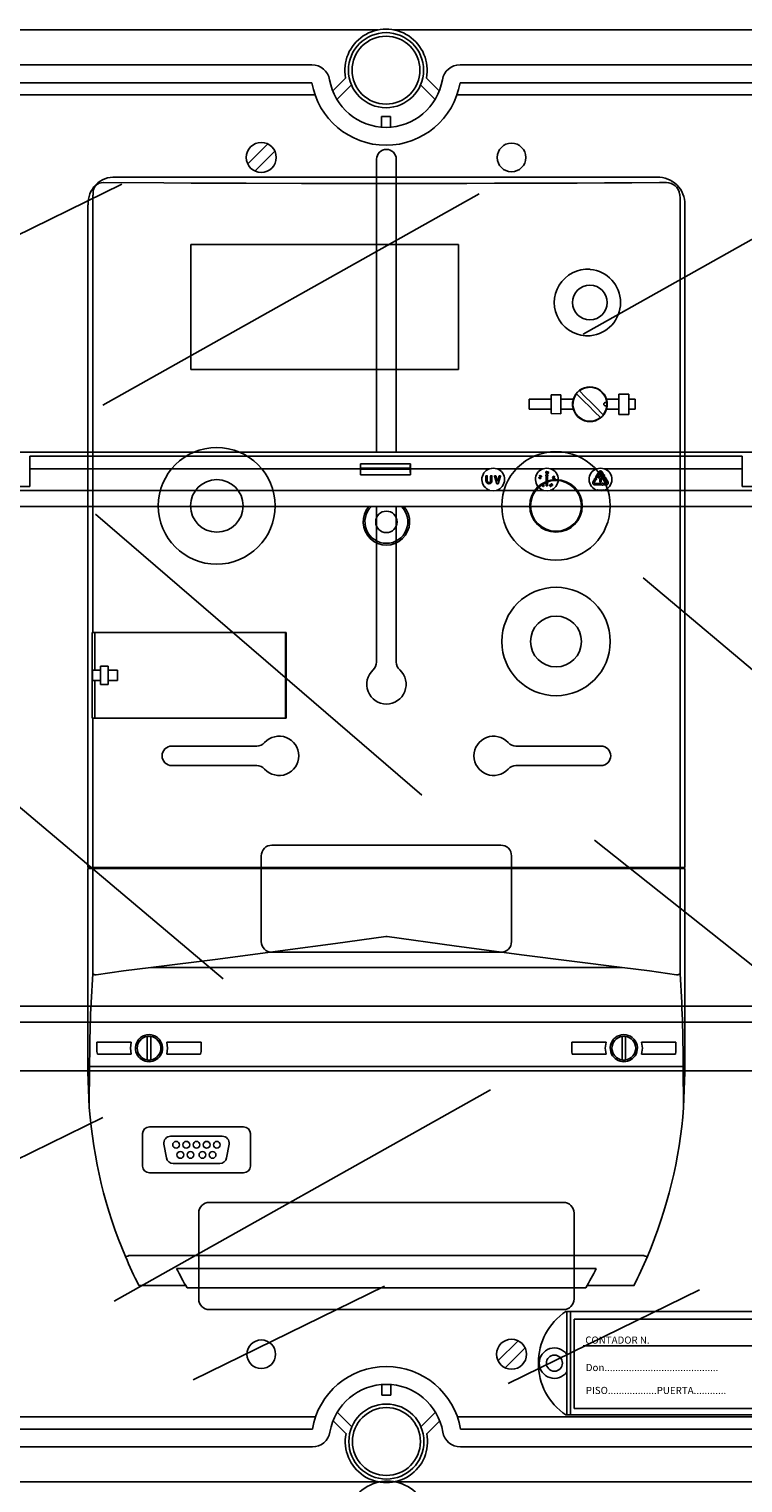
# Model space of a CAD drawing. Units: millimetres. Extents: x 64 to 1178, y 24 to 1230.
# Drawn here: x 292 to 491, y 518 to 925 of the extents above; entities that cross this region are included whole.
import ezdxf

# ---------------------------------------------------------------- set-up
doc = ezdxf.new("R2010")
doc.units = ezdxf.units.MM
doc.styles.add('ROMANS', font='ARIAL.TTF')

# ---------------------------------------------------------------- blocks, each defined once
blk = doc.blocks.new('ALZADO')
for p, q in [((389.48, 924.95), (90.28, 924.95)), ((692.58, 924.95), (393.77, 924.95)), ((113.71, 915.15), (370.92, 915.15)), ((376.72, 907.84), (380.34, 911.45)), ((402.91, 911.45), (406.54, 907.84)), ((412.33, 915.15), (669.55, 915.15)), ((370.92, 910.15), (113.71, 910.15)), ((381.97, 909.54), (377.88, 905.47)), ((405.38, 905.47), (401.29, 909.54)), ((669.55, 910.15), (412.33, 910.15)), ((110.27, 906.71), (371.81, 906.71)), ((411.45, 906.71), (672.99, 906.71)), ((390.38, 897.7), (390.38, 900.7)), ((390.38, 900.7), (392.88, 900.7)), ((392.88, 900.7), (392.88, 897.7)), ((446.78, 839.8), (551.97, 898.94)), ((358.56, 893.01), (352.96, 887.41)), ((360.54, 891.03), (354.94, 885.43)), ((388.99, 888.72), (388.99, 806.76)), ((394.49, 888.72), (394.49, 806.76)), ((264.22, 855.53), (317.73, 881.75)), ((312.49, 819.88), (417.67, 879.02)), ((687.4, 806.76), (95.86, 806.76)), ((491.18, 805.62), (292.08, 805.62)), ((292.08, 802.12), (292.08, 805.62)), ((491.18, 805.62), (491.18, 802.12)), ((384.48, 802.12), (292.08, 802.12)), ((292.08, 797.13), (292.08, 802.12)), ((384.48, 800.44), (384.48, 802.12)), ((398.45, 803.51), (384.51, 803.51)), ((398.41, 802.29), (384.54, 802.29)), ((384.54, 801.96), (384.54, 802.29)), ((398.41, 801.96), (384.54, 801.96)), ((398.41, 801.96), (398.41, 802.29)), ((420.56, 802.12), (398.48, 802.12)), ((398.48, 800.44), (398.48, 802.12)), ((435.56, 802.12), (422.67, 802.12)), ((450.55, 802.12), (437.67, 802.12)), ((491.18, 802.12), (452.66, 802.12)), ((491.18, 802.12), (491.18, 797.13)), ((384.48, 800.44), (398.48, 800.44)), ((419.58, 798.73), (419.58, 800.09)), ((419.66, 800.17), (419.88, 800.17)), ((419.96, 800.09), (419.96, 798.73)), ((420.88, 798.73), (420.88, 800.09)), ((420.96, 800.17), (421.18, 800.17)), ((421.26, 800.09), (421.26, 798.73)), ((422.62, 797.94), (421.99, 800.06)), ((422.07, 800.17), (422.29, 800.17)), ((422.36, 800.11), (422.82, 798.57)), ((422.94, 797.89), (422.7, 797.89)), ((422.82, 798.57), (423.27, 800.11)), ((423.64, 800.06), (423.01, 797.94)), ((423.35, 800.17), (423.56, 800.17)), ((434.39, 799.6), (434.4, 799.65)), ((434.4, 799.56), (434.39, 799.6)), ((434.4, 799.65), (434.41, 799.69)), ((434.46, 799.49), (434.4, 799.56)), ((434.41, 799.69), (434.44, 799.73)), ((434.44, 799.73), (434.52, 799.77)), ((434.46, 799.67), (434.44, 799.64)), ((434.44, 799.64), (434.44, 799.6)), ((434.44, 799.6), (434.45, 799.57)), ((434.45, 799.57), (434.5, 799.51)), ((434.48, 799.7), (434.46, 799.67)), ((434.62, 799.41), (434.46, 799.49)), ((434.55, 799.73), (434.48, 799.7)), ((434.5, 799.51), (434.64, 799.46)), ((434.52, 799.77), (434.71, 799.76)), ((434.7, 799.72), (434.55, 799.73)), ((434.56, 800.08), (434.66, 800.28)), ((434.77, 799.92), (434.56, 800.08)), ((434.71, 800.26), (434.62, 800.09)), ((434.62, 800.09), (434.74, 800)), ((434.81, 799.4), (434.62, 799.41)), ((434.64, 799.46), (434.78, 799.45)), ((434.66, 800.28), (434.71, 800.26)), ((434.75, 799.7), (434.7, 799.72)), ((434.71, 799.76), (434.87, 799.69)), ((434.74, 800), (434.75, 800.04)), ((434.75, 800.04), (434.76, 800.06)), ((434.82, 799.66), (434.75, 799.7)), ((434.78, 799.97), (434.77, 799.92)), ((434.79, 800.03), (434.78, 799.97)), ((434.78, 799.45), (434.82, 799.46)), ((434.89, 799.44), (434.81, 799.4)), ((434.82, 799.46), (434.85, 799.48)), ((434.85, 799.48), (434.87, 799.5)), ((434.87, 799.81), (434.89, 799.86)), ((434.87, 799.69), (434.93, 799.61)), ((434.87, 799.5), (434.89, 799.54)), ((434.92, 799.48), (434.89, 799.44)), ((434.93, 799.52), (434.92, 799.48)), ((434.93, 799.61), (434.94, 799.57)), ((434.94, 799.57), (434.93, 799.52)), ((434.96, 797.56), (435.21, 797.82)), ((434.97, 797.55), (434.96, 797.56)), ((435.47, 797.65), (434.97, 797.55)), ((435.25, 797.79), (435.1, 797.63)), ((435.1, 797.63), (435.36, 797.68)), ((435.17, 797.87), (435.2, 797.9)), ((435.21, 797.82), (435.17, 797.87)), ((435.2, 797.9), (435.25, 797.86)), ((435.25, 797.86), (435.33, 797.95)), ((435.36, 797.68), (435.25, 797.79)), ((435.37, 797.91), (435.28, 797.82)), ((435.28, 797.82), (435.47, 797.65)), ((435.33, 797.95), (435.37, 797.91)), ((435.39, 797.31), (435.45, 797.49)), ((435.5, 797.46), (435.44, 797.33)), ((435.45, 797.49), (435.57, 797.62)), ((435.53, 797.51), (435.5, 797.46)), ((435.58, 797.57), (435.53, 797.51)), ((435.57, 797.62), (435.66, 797.65)), ((435.66, 797.65), (435.71, 797.65)), ((435.71, 797.65), (435.75, 797.63)), ((435.75, 797.57), (435.72, 797.59)), ((435.72, 797.33), (435.78, 797.47)), ((435.75, 797.63), (435.78, 797.6)), ((435.77, 797.54), (435.75, 797.57)), ((435.83, 797.48), (435.76, 797.31)), ((435.78, 797.47), (435.77, 797.54)), ((435.78, 797.6), (435.81, 797.57)), ((435.81, 797.57), (435.83, 797.48)), ((436.32, 801.11), (436.34, 801.29)), ((436.36, 800.93), (436.32, 801.11)), ((436.33, 800.26), (436.55, 800.56)), ((436.34, 801.29), (436.39, 801.37)), ((436.38, 800.9), (436.36, 800.93)), ((436.38, 801.26), (436.37, 801.11)), ((436.37, 801.11), (436.39, 800.97)), ((436.42, 801.32), (436.38, 801.26)), ((436.42, 800.87), (436.38, 800.9)), ((436.39, 801.37), (436.43, 801.39)), ((436.39, 800.97), (436.44, 800.92)), ((436.42, 800.14), (436.39, 800.14)), ((436.45, 801.34), (436.42, 801.32)), ((436.46, 800.85), (436.42, 800.87)), ((436.42, 797.42), (436.42, 800.14)), ((436.43, 801.39), (436.48, 801.4)), ((436.44, 800.92), (436.47, 800.9)), ((436.48, 801.35), (436.45, 801.34)), ((436.51, 800.85), (436.46, 800.85)), ((436.47, 800.9), (436.51, 800.89)), ((436.48, 801.4), (436.52, 801.4)), ((436.52, 801.34), (436.48, 801.35)), ((436.55, 800.86), (436.51, 800.85)), ((436.52, 801.4), (436.57, 801.38)), ((436.55, 801.33), (436.52, 801.34)), ((436.59, 801.27), (436.55, 801.33)), ((436.59, 800.88), (436.55, 800.86)), ((436.57, 801.38), (436.63, 801.31)), ((436.63, 801.13), (436.59, 801.27)), ((436.65, 800.95), (436.59, 800.88)), ((436.61, 800.99), (436.63, 801.07)), ((436.63, 801.31), (436.68, 801.13)), ((436.63, 801.07), (436.63, 801.13)), ((436.68, 801.13), (436.65, 800.95)), ((436.67, 800.56), (436.89, 800.26)), ((436.83, 800.14), (436.8, 800.14)), ((436.8, 800.14), (436.8, 797.42)), ((436.87, 801.15), (437.07, 801.35)), ((437.11, 801.32), (436.93, 801.13)), ((436.93, 801.13), (436.96, 801.13)), ((436.96, 801.13), (436.99, 801.13)), ((437.07, 801.35), (437.11, 801.32)), ((437.43, 797.36), (437.4, 797.39)), ((437.48, 797.33), (437.43, 797.36)), ((437.45, 797.42), (437.47, 797.39)), ((437.47, 797.39), (437.51, 797.38)), ((437.53, 797.6), (437.5, 797.59)), ((437.51, 797.38), (437.55, 797.37)), ((437.59, 797.6), (437.53, 797.6)), ((437.55, 797.37), (437.64, 797.4)), ((437.62, 797.59), (437.59, 797.6)), ((437.66, 797.36), (437.6, 797.3)), ((437.66, 797.56), (437.62, 797.59)), ((437.64, 797.4), (437.66, 797.36)), ((437.7, 797.58), (437.66, 797.56)), ((437.75, 797.79), (437.76, 797.83)), ((437.75, 797.7), (437.75, 797.79)), ((437.85, 797.54), (437.75, 797.7)), ((437.76, 797.83), (437.79, 797.87)), ((437.79, 797.87), (437.83, 797.9)), ((437.81, 797.69), (437.85, 797.62)), ((437.86, 797.85), (437.82, 797.83)), ((437.83, 797.9), (437.88, 797.91)), ((437.85, 797.62), (437.88, 797.58)), ((438, 797.43), (437.85, 797.54)), ((437.89, 797.86), (437.86, 797.85)), ((437.88, 797.91), (437.97, 797.9)), ((437.88, 797.58), (438, 797.49)), ((437.96, 797.85), (437.89, 797.86)), ((438.08, 797.76), (437.96, 797.85)), ((437.97, 797.9), (438.11, 797.79)), ((438, 797.49), (438.07, 797.47)), ((438.09, 797.43), (438, 797.43)), ((438.07, 797.47), (438.11, 797.48)), ((438.16, 797.64), (438.08, 797.76)), ((438.13, 797.44), (438.09, 797.43)), ((438.11, 797.79), (438.21, 797.64)), ((438.11, 797.48), (438.14, 797.5)), ((438.17, 797.47), (438.13, 797.44)), ((438.14, 797.5), (438.16, 797.53)), ((438.17, 797.57), (438.16, 797.64)), ((438.16, 797.53), (438.17, 797.57)), ((438.2, 797.5), (438.17, 797.47)), ((438.22, 797.55), (438.2, 797.5)), ((438.21, 797.64), (438.22, 797.55)), ((438.22, 799.76), (438.23, 799.81)), ((438.23, 799.72), (438.22, 799.76)), ((438.23, 799.81), (438.27, 799.89)), ((438.25, 799.68), (438.23, 799.72)), ((438.28, 799.65), (438.25, 799.68)), ((438.27, 799.89), (438.43, 799.98)), ((438.28, 799.8), (438.27, 799.77)), ((438.27, 799.77), (438.28, 799.73)), ((438.32, 799.86), (438.28, 799.8)), ((438.37, 799.61), (438.28, 799.65)), ((438.44, 799.93), (438.32, 799.86)), ((438.36, 799.15), (438.32, 799.51)), ((438.32, 799.51), (438.55, 799.33)), ((438.41, 799.16), (438.36, 799.15)), ((438.55, 799.64), (438.37, 799.61)), ((438.53, 799.29), (438.38, 799.4)), ((438.38, 799.4), (438.41, 799.16)), ((438.4, 799.66), (438.48, 799.67)), ((438.43, 799.98), (438.61, 800.01)), ((438.59, 799.96), (438.44, 799.93)), ((438.48, 799.67), (438.53, 799.69)), ((438.53, 799.69), (438.66, 799.76)), ((438.71, 799.74), (438.55, 799.64)), ((438.65, 799.94), (438.59, 799.96)), ((438.61, 800.01), (438.69, 799.98)), ((438.68, 799.92), (438.65, 799.94)), ((438.66, 799.76), (438.7, 799.82)), ((438.7, 799.89), (438.68, 799.92)), ((438.68, 799.49), (438.68, 799.54)), ((438.69, 799.98), (438.73, 799.95)), ((438.71, 799.85), (438.7, 799.89)), ((438.7, 799.82), (438.71, 799.85)), ((438.75, 799.82), (438.71, 799.74)), ((438.73, 799.95), (438.75, 799.91)), ((438.75, 799.91), (438.76, 799.86)), ((438.76, 799.86), (438.75, 799.82)), ((449.5, 798.4), (450, 799.26)), ((450.33, 799.07), (449.83, 798.21)), ((449.97, 797.97), (451.57, 797.97)), ((451.57, 797.59), (449.97, 797.59)), ((449.98, 799.41), (450.32, 799.56)), ((450, 799.26), (449.98, 799.27)), ((450.36, 799.05), (450.33, 799.07)), ((450.34, 799.85), (451.14, 801.22)), ((450.56, 799.63), (450.37, 799.74)), ((450.43, 799.49), (450.48, 799.13)), ((451.47, 801.04), (450.67, 799.66)), ((451.02, 799.63), (451.02, 799.85)), ((451.1, 799.93), (452.09, 799.93)), ((451.62, 799.55), (451.1, 799.55)), ((451.7, 798.35), (451.48, 798.35)), ((451.65, 797.89), (451.65, 797.67)), ((452.24, 800.17), (451.74, 801.04)), ((451.82, 797.84), (452.12, 798.06)), ((452.12, 797.49), (451.82, 797.71)), ((452.07, 801.22), (452.57, 800.36)), ((452.21, 800.16), (452.24, 800.17)), ((452.56, 799.87), (452.22, 800.02)), ((452.24, 798), (452.24, 797.97)), ((452.24, 797.97), (453.24, 797.97)), ((453.24, 797.59), (452.24, 797.59)), ((452.24, 797.59), (452.24, 797.56)), ((452.57, 800.36), (452.6, 800.38)), ((453.38, 798.21), (452.58, 799.59)), ((452.61, 799.7), (452.8, 799.81)), ((452.71, 800.3), (452.67, 799.94)), ((452.91, 799.78), (453.71, 798.4)), ((115.54, 796.08), (420.71, 796.08)), ((273.28, 797.13), (292.08, 797.13)), ((421.81, 795.96), (420.71, 796.08)), ((422.53, 796.08), (421.81, 795.96)), ((422.53, 796.08), (435.7, 796.08)), ((435.41, 797.22), (435.39, 797.31)), ((435.44, 797.19), (435.41, 797.22)), ((435.44, 797.33), (435.45, 797.26)), ((435.47, 797.16), (435.44, 797.19)), ((435.45, 797.26), (435.47, 797.22)), ((435.47, 797.22), (435.5, 797.2)), ((435.52, 797.14), (435.47, 797.16)), ((435.5, 797.2), (435.53, 797.19)), ((435.56, 797.14), (435.52, 797.14)), ((435.53, 797.19), (435.57, 797.19)), ((435.61, 797.15), (435.56, 797.14)), ((435.57, 797.19), (435.63, 797.22)), ((435.65, 797.17), (435.61, 797.15)), ((435.63, 797.22), (435.72, 797.33)), ((435.76, 797.31), (435.65, 797.17)), ((436.8, 795.96), (435.7, 796.08)), ((436.72, 797.34), (436.5, 797.34)), ((437.52, 796.08), (436.8, 795.96)), ((437.51, 797.32), (437.48, 797.33)), ((437.56, 797.32), (437.51, 797.32)), ((437.52, 796.08), (450.7, 796.08)), ((437.6, 797.3), (437.59, 797.26)), ((437.59, 797.26), (437.59, 797.24)), ((437.59, 797.24), (437.6, 797.22)), ((437.77, 797.32), (437.82, 797.35)), ((450.71, 796.11), (450.7, 796.08)), ((451.79, 795.96), (450.7, 796.08)), ((450.72, 796.18), (450.71, 796.15)), ((450.71, 796.15), (450.71, 796.11)), ((450.73, 796.2), (450.72, 796.18)), ((450.74, 796.22), (450.73, 796.2)), ((450.75, 796.25), (450.74, 796.24)), ((450.74, 796.24), (450.74, 796.22)), ((450.75, 796.25), (450.75, 796.25)), ((450.75, 796.25), (451.78, 796.13)), ((451.78, 796.13), (452.46, 796.25)), ((452.52, 796.08), (451.79, 795.96)), ((452.47, 796.24), (452.46, 796.25)), ((452.46, 796.25), (452.46, 796.25)), ((452.47, 796.22), (452.47, 796.24)), ((452.48, 796.2), (452.47, 796.22)), ((452.49, 796.18), (452.48, 796.2)), ((452.5, 796.15), (452.49, 796.18)), ((452.51, 796.11), (452.5, 796.15)), ((452.52, 796.08), (452.51, 796.11)), ((452.52, 796.08), (667.72, 796.08)), ((491.18, 797.13), (509.97, 797.13)), ((667.92, 791.55), (115.34, 791.55)), ((401.67, 710.81), (310.39, 789.46)), ((388.99, 791.55), (388.99, 748.03)), ((394.49, 791.55), (394.49, 748.03)), ((544.36, 703.47), (463.57, 771.64)), ((346.06, 659.42), (265.27, 727.59)), ((331.76, 724.53), (355.49, 724.53)), ((451.72, 724.53), (427.98, 724.53)), ((331.76, 719.04), (355.49, 719.04)), ((451.72, 719.04), (427.98, 719.04)), ((359.75, 696.79), (423.73, 696.79)), ((501.34, 657.32), (449.93, 698.23)), ((356.75, 669.81), (356.75, 693.8)), ((426.73, 669.81), (426.73, 693.8)), ((359.75, 666.81), (423.73, 666.81)), ((115.34, 651.76), (667.92, 651.76)), ((667.72, 647.23), (115.54, 647.23)), ((268.43, 633.69), (514.83, 633.69)), ((315.63, 569.23), (420.82, 628.37)), ((258.98, 594.4), (312.49, 620.62)), ((342.26, 596.83), (441.22, 596.83)), ((339.26, 569.84), (339.26, 593.83)), ((444.22, 569.84), (444.22, 593.83)), ((337.67, 547.21), (391.18, 573.43)), ((425.8, 546.16), (479.31, 572.38)), ((342.26, 566.84), (441.22, 566.84)), ((502.49, 566.34), (441.92, 566.34)), ((442.22, 537.36), (442.22, 566.34)), ((443.22, 537.36), (443.22, 566.34)), ((500.25, 564.19), (444.27, 564.19)), ((444.27, 564.19), (444.27, 539.2)), ((428.54, 558.14), (422.93, 552.54)), ((430.52, 556.16), (424.91, 550.56)), ((497, 556.7), (446.77, 556.7)), ((390.49, 545.87), (390.49, 542.87)), ((392.99, 542.87), (392.99, 545.87)), ((390.49, 542.87), (392.99, 542.87)), ((382.08, 534.03), (377.99, 538.1)), ((405.49, 538.1), (401.4, 534.03)), ((502.49, 537.36), (441.92, 537.36)), ((444.27, 539.2), (500.25, 539.2)), ((371.92, 536.86), (110.38, 536.86)), ((113.82, 533.42), (371.03, 533.42)), ((376.83, 535.73), (380.45, 532.12)), ((403.03, 532.12), (406.65, 535.73)), ((672.89, 536.86), (411.56, 536.86)), ((412.44, 533.42), (669.66, 533.42)), ((371.03, 528.42), (113.82, 528.42)), ((669.66, 528.42), (412.44, 528.42)), ((90.39, 518.62), (389.59, 518.62)), ((389.9, 518.62), (90.39, 518.62)), ((94.63, 518.62), (389.51, 518.62)), ((393.8, 518.62), (693.08, 518.62)), ((393.88, 518.62), (693.08, 518.62)), ((394.1, 518.66), (693.3, 518.66))]:
    blk.add_line(p, q)
at = {"ltscale": 5}
for p, q in [((467.42, 883.72), (316.06, 883.72)), ((467.43, 883.72), (316.06, 883.72)), ((309.67, 878.57), (309.7, 878.74)), ((309.7, 879.39), (309.7, 879.53)), ((309.7, 879.37), (309.7, 879.39)), ((309.7, 878.74), (309.7, 879.37)), ((329.47, 882.12), (312.59, 882.22)), ((337.15, 882.08), (329.47, 882.12)), ((344.85, 882.05), (337.15, 882.08)), ((352.55, 882.02), (344.85, 882.05)), ((367.96, 881.98), (352.55, 882.02)), ((375.67, 881.96), (367.96, 881.98)), ((383.38, 881.96), (375.67, 881.96)), ((398.81, 881.95), (383.38, 881.96)), ((406.52, 881.96), (398.81, 881.95)), ((414.23, 881.97), (406.52, 881.96)), ((421.94, 881.99), (414.23, 881.97)), ((437.34, 882.04), (421.94, 881.99)), ((445.04, 882.07), (437.34, 882.04)), ((452.73, 882.11), (445.04, 882.07)), ((460.41, 882.16), (452.73, 882.11)), ((468.08, 882.2), (460.41, 882.16)), ((470, 882.22), (468.08, 882.2)), ((470.02, 882.22), (470, 882.22)), ((471.49, 881.92), (471.32, 881.99)), ((473.83, 878.46), (473.75, 878.93)), ((308.29, 690.53), (308.29, 876)), ((308.29, 875.93), (308.29, 690.53)), ((309.63, 878.09), (309.67, 878.57)), ((309.63, 878.09), (309.63, 756.31)), ((473.83, 878.46), (473.85, 878.09)), ((473.85, 878.09), (473.85, 690.53)), ((475.2, 690.53), (475.2, 876)), ((475.2, 690.53), (475.2, 875.93)), ((337.09, 864.85), (411.94, 864.85)), ((337.09, 829.94), (337.09, 864.85)), ((411.94, 864.85), (411.94, 829.94)), ((411.94, 829.94), (337.09, 829.94)), ((440.54, 822.85), (437.79, 822.77)), ((437.79, 817.58), (437.79, 822.77)), ((440.54, 822.85), (440.54, 817.51)), ((444.92, 823.11), (447.17, 820.85)), ((447.35, 822.28), (445.72, 823.91)), ((448.98, 820.65), (447.35, 822.28)), ((456.76, 823.02), (459.51, 823.02)), ((456.76, 817.33), (456.76, 823.02)), ((459.51, 817.33), (459.51, 823.02)), ((431.63, 821.6), (437.79, 821.6)), ((431.63, 821.6), (431.63, 818.76)), ((431.63, 818.76), (437.79, 818.76)), ((440.54, 821.6), (444, 821.6)), ((440.54, 818.76), (444, 818.76)), ((443.79, 820.83), (443.83, 820.82)), ((443.79, 819.53), (443.79, 820.83)), ((443.8, 820.51), (443.79, 820.18)), ((443.79, 820.18), (443.8, 819.84)), ((443.83, 819.54), (443.79, 819.53)), ((443.83, 820.82), (443.8, 820.51)), ((443.8, 819.84), (443.83, 819.54)), ((443.83, 820.82), (444, 821.6)), ((444, 818.76), (443.83, 819.54)), ((447.17, 820.85), (448.31, 819.71)), ((448.31, 819.71), (449.94, 818.08)), ((450.12, 819.51), (448.98, 820.65)), ((449.94, 818.08), (451.57, 816.45)), ((452.38, 817.25), (450.12, 819.51)), ((452.55, 820.38), (452.51, 820.23)), ((452.51, 820.23), (452.51, 820.18)), ((452.51, 820.18), (452.53, 820.03)), ((452.53, 820.03), (452.6, 819.89)), ((452.64, 820.5), (452.55, 820.38)), ((452.6, 819.89), (452.72, 819.79)), ((452.76, 820.59), (452.64, 820.5)), ((452.72, 819.79), (452.85, 819.73)), ((452.9, 820.63), (452.76, 820.59)), ((452.85, 819.73), (453, 819.73)), ((453.05, 820.63), (452.9, 820.63)), ((453, 819.73), (453.14, 819.77)), ((453.18, 820.57), (453.05, 820.63)), ((453.14, 819.77), (453.26, 819.86)), ((453.29, 820.46), (453.18, 820.57)), ((453.26, 819.86), (453.35, 819.98)), ((453.36, 820.33), (453.29, 820.46)), ((453.3, 821.6), (456.76, 821.6)), ((453.47, 820.82), (453.3, 821.6)), ((453.3, 818.76), (453.47, 819.54)), ((453.3, 818.76), (456.76, 818.76)), ((453.35, 819.98), (453.39, 820.13)), ((453.39, 820.18), (453.36, 820.33)), ((453.39, 820.13), (453.39, 820.18)), ((453.47, 820.82), (453.51, 820.83)), ((453.5, 820.52), (453.47, 820.82)), ((453.47, 819.54), (453.5, 819.84)), ((453.51, 819.53), (453.47, 819.54)), ((453.51, 820.18), (453.5, 820.52)), ((453.5, 819.84), (453.51, 820.18)), ((453.51, 820.83), (453.51, 819.53)), ((459.51, 821.6), (461.27, 821.6)), ((459.51, 818.76), (461.27, 818.76)), ((461.27, 818.76), (461.27, 821.6)), ((437.79, 817.58), (440.54, 817.51)), ((459.51, 817.33), (456.76, 817.33)), ((309.44, 756.31), (309.44, 732.31)), ((309.44, 756.31), (309.63, 756.31)), ((309.44, 754.27), (309.44, 756.16)), ((310.27, 756.31), (309.63, 756.31)), ((310.22, 745.73), (310.22, 756.31)), ((310.27, 756.31), (363.7, 756.31)), ((363.51, 756.16), (363.51, 732.45)), ((363.69, 756.16), (363.51, 756.16)), ((363.7, 732.31), (363.7, 756.31)), ((309.44, 732.45), (309.44, 748.58)), ((309.6, 745.73), (309.6, 742.89)), ((309.6, 745.73), (309.63, 745.73)), ((310.22, 745.73), (309.63, 745.73)), ((310.22, 745.73), (311.79, 745.73)), ((313.98, 746.87), (311.79, 746.87)), ((311.79, 746.87), (311.79, 745.73)), ((311.79, 742.89), (311.79, 745.73)), ((313.98, 745.73), (313.98, 746.87)), ((316.53, 745.73), (313.98, 745.73)), ((313.98, 745.73), (313.98, 742.89)), ((316.53, 742.89), (316.53, 745.73)), ((309.6, 742.89), (309.63, 742.89)), ((309.63, 742.89), (310.22, 742.89)), ((310.22, 732.31), (310.22, 742.89)), ((310.22, 742.89), (311.79, 742.89)), ((311.79, 742.89), (311.79, 741.75)), ((311.79, 741.75), (313.98, 741.75)), ((313.98, 741.75), (313.98, 742.89)), ((313.98, 742.89), (316.53, 742.89)), ((309.44, 732.31), (309.63, 732.31)), ((309.63, 732.31), (309.63, 690.53)), ((309.63, 732.31), (310.27, 732.31)), ((310.27, 732.31), (363.7, 732.31)), ((363.69, 732.45), (363.51, 732.45)), ((309.63, 690.53), (308.29, 690.53)), ((308.29, 633.35), (308.29, 690.25)), ((308.29, 690.25), (309.64, 690.25)), ((310.27, 690.53), (309.63, 690.53)), ((309.64, 690.25), (309.64, 660.81)), ((309.64, 690.25), (310.47, 690.25)), ((473.22, 690.53), (310.27, 690.53)), ((310.47, 690.25), (473.01, 690.25)), ((315.21, 690.53), (315.21, 690.25)), ((315.21, 690.25), (315.21, 690.53)), ((316.48, 690.25), (316.48, 690.53)), ((467.01, 690.25), (467.01, 690.53)), ((468.28, 690.25), (468.28, 690.53)), ((468.28, 690.25), (468.28, 690.53)), ((473.01, 690.25), (473.85, 690.25)), ((473.22, 690.53), (473.85, 690.53)), ((473.85, 690.53), (475.2, 690.53)), ((473.85, 660.81), (473.85, 690.25)), ((473.85, 690.25), (475.2, 690.25)), ((475.2, 690.25), (475.2, 633.35)), ((391.58, 671.26), (377.49, 669.31)), ((391.74, 671.28), (391.58, 671.26)), ((391.91, 671.26), (391.74, 671.28)), ((410.71, 668.66), (391.91, 671.26)), ((363.39, 667.38), (344.62, 664.91)), ((377.49, 669.31), (363.39, 667.38)), ((429.49, 666.13), (410.71, 668.66)), ((344.62, 664.91), (325.83, 662.6)), ((443.58, 664.31), (429.49, 666.13)), ((457.65, 662.6), (443.58, 664.31)), ((310.6, 660.52), (310.47, 660.52)), ((318.2, 661.64), (310.6, 660.52)), ((325.83, 662.6), (318.2, 661.64)), ((457.65, 662.6), (325.83, 662.6)), ((465.29, 661.64), (457.65, 662.6)), ((472.89, 660.52), (465.29, 661.64)), ((473.01, 660.52), (472.89, 660.52)), ((324.88, 642.79), (324.88, 643.27)), ((324.88, 642.79), (324.88, 637.18)), ((325.83, 643.27), (325.83, 642.79)), ((325.83, 637.18), (325.83, 642.79)), ((457.66, 642.79), (457.66, 643.27)), ((457.66, 642.79), (457.66, 637.18)), ((458.61, 643.27), (458.61, 642.79)), ((458.61, 637.18), (458.61, 642.79)), ((310.79, 641.65), (320.41, 641.65)), ((310.79, 639.09), (310.79, 641.65)), ((310.79, 639.09), (310.92, 638.33)), ((320.41, 641.65), (320.14, 639.99)), ((320.14, 639.99), (320.41, 638.33)), ((330.3, 641.65), (339.92, 641.65)), ((330.57, 639.99), (330.3, 641.65)), ((330.3, 638.33), (330.57, 639.99)), ((339.8, 638.33), (339.92, 639.09)), ((339.92, 641.65), (339.92, 639.09)), ((443.57, 641.65), (453.19, 641.65)), ((443.57, 639.09), (443.57, 641.65)), ((443.57, 639.09), (443.69, 638.33)), ((453.19, 641.65), (452.92, 639.99)), ((452.92, 639.99), (453.19, 638.33)), ((463.08, 641.65), (472.69, 641.65)), ((463.35, 639.99), (463.08, 641.65)), ((463.08, 638.33), (463.35, 639.99)), ((463.35, 640.79), (463.33, 640.79)), ((472.58, 638.33), (472.69, 639.09)), ((472.69, 641.65), (472.69, 639.09)), ((308.75, 634.94), (308.66, 623.39)), ((309.7, 634.82), (324.6, 634.82)), ((320.41, 638.33), (310.92, 638.33)), ((324.6, 634.82), (326.11, 634.82)), ((324.88, 636.7), (324.88, 637.18)), ((325.83, 637.18), (325.83, 636.7)), ((326.11, 634.82), (457.38, 634.82)), ((339.8, 638.33), (330.3, 638.33)), ((453.19, 638.33), (443.69, 638.33)), ((457.38, 634.82), (458.89, 634.82)), ((457.66, 636.7), (457.66, 637.18)), ((458.61, 637.18), (458.61, 636.7)), ((458.89, 634.82), (473.79, 634.82)), ((472.58, 638.33), (463.08, 638.33)), ((474.83, 623.39), (474.74, 634.94)), ((308.29, 633.35), (308.66, 623.41)), ((474.83, 623.41), (475.2, 633.29)), ((475.2, 633.29), (475.2, 633.35)), ((308.66, 623.4), (308.66, 623.41)), ((308.66, 623.39), (308.66, 623.4)), ((474.83, 623.41), (474.83, 623.39)), ((474.83, 623.39), (474.83, 623.39)), ((323.55, 616.07), (323.55, 607.01)), ((351.82, 617.96), (325.45, 617.96)), ((345.86, 615.33), (331.41, 615.33)), ((353.71, 607.01), (353.71, 616.07)), ((329.54, 613.11), (330.21, 609.31)), ((347.06, 609.31), (347.73, 613.11)), ((332.08, 607.74), (345.19, 607.74)), ((325.45, 605.11), (351.82, 605.11)), ((319.64, 581.93), (463.84, 581.93)), ((333.06, 578.34), (450.43, 578.34)), ((335.61, 573.6), (322.51, 573.6)), ((447.5, 572.93), (335.99, 572.93)), ((460.98, 573.6), (447.88, 573.6))]:
    blk.add_line(p, q, dxfattribs=at)
for centre, radius in [((391.63, 913.65), 10.5), ((391.63, 913.65), 10.5), ((391.63, 913.65), 9.5), ((391.63, 913.65), 9.5), ((356.75, 889.22), 4.2), ((426.73, 889.22), 4), ((356.75, 554.35), 4), ((426.73, 554.35), 4.2), ((438.72, 551.85), 2.25), ((391.74, 529.92), 10.5), ((391.74, 529.92), 9.5)]:
    blk.add_circle(centre, radius)
for centre, radius in [((448.65, 848.63), 4.86), ((439.16, 791.73), 15.17), ((344.32, 791.73), 7.35), ((439.16, 791.73), 7.35), ((439.16, 791.73), 7.11), ((439.17, 753.79), 15.17), ((439.17, 753.79), 7.11), ((332.94, 612.96), 0.948), ((334.13, 610.12), 0.948), ((335.79, 612.96), 0.948), ((336.97, 610.12), 0.948), ((338.63, 612.96), 0.948), ((340.29, 610.12), 0.948), ((341.48, 612.96), 0.948), ((343.14, 610.12), 0.948), ((344.32, 612.96), 0.948)]:
    blk.add_circle(centre, radius, dxfattribs=at)
at = {"ltscale": 3}
blk.add_circle((391.74, 787.26), 3, dxfattribs=at)
for centre, radius, start, end in [((391.63, 913.65), 11.5, 348.95, 191.05), ((370.92, 910.15), 5, 9.5941, 90), ((412.33, 910.15), 5, 90, 170.4059), ((391.63, 913.65), 21, 189.5941, 350.4059), ((391.63, 913.65), 16, 189.5941, 350.4059), ((391.74, 888.72), 2.75, 0, 180), ((421.62, 802.15), 37.14, 177.8972, 180.0342), ((368.42, 801.85), 16.12, 354.9893, 0.3958), ((365.74, 802.34), 18.8, 359.8457, 3.5601), ((417.22, 802.34), 18.8, 176.4399, 180.1543), ((414.53, 801.85), 16.12, 179.6042, 185.0107), ((361.33, 802.15), 37.14, 359.9659, 2.1028), ((421.62, 799.13), 3.18, 109.37, 253.3653), ((421.62, 798.41), 3.86, 74.1626, 105.8374), ((421.62, 799.13), 3.18, 286.6347, 70.63), ((436.61, 799.13), 3.18, 109.37, 253.3653), ((436.61, 798.41), 3.86, 74.1626, 105.8374), ((436.61, 799.13), 3.18, 286.6347, 70.63), ((451.61, 799.13), 3.18, 109.37, 253.3653), ((451.61, 798.41), 3.86, 74.1626, 105.8374), ((451.61, 800.96), 0.54, 30, 150), ((451.61, 799.13), 3.18, 286.6347, 70.63), ((419.66, 800.09), 0.08, 90, 180), ((420.42, 798.73), 0.84, 180, 0), ((419.88, 800.09), 0.08, 0, 90), ((420.42, 798.73), 0.46, 180, 0), ((420.96, 800.09), 0.08, 90, 180), ((421.18, 800.09), 0.08, 0, 90), ((422.07, 800.09), 0.08, 90, 196.46), ((422.29, 800.09), 0.08, 16.46, 90), ((422.7, 797.97), 0.08, 196.46, 270), ((422.94, 797.97), 0.08, 270, 343.54), ((423.35, 800.09), 0.08, 90, 163.54), ((423.56, 800.09), 0.08, 343.54, 90), ((434.9, 799.99), 0.162, 60.2919, 154.227), ((434.9, 799.99), 0.115, 61.1646, 157.0955), ((434.77, 799.56), 0.12, 348.9655, 63.4497), ((434.92, 799.96), 0.157, 249.4908, 334.7265), ((434.92, 799.96), 0.108, 252.367, 334.6093), ((434.9, 799.97), 0.13, 335.2815, 66.3418), ((434.91, 799.97), 0.177, 331.4728, 65.4711), ((435.67, 797.49), 0.119, 62.3522, 136.6002), ((436.39, 800.22), 0.08, 143.1301, 270), ((436.5, 797.42), 0.08, 180, 270), ((436.5, 801.01), 0.12, 275.8114, 349.9864), ((436.61, 800.51), 0.08, 36.8699, 143.1301), ((436.72, 797.42), 0.08, 270, 0), ((436.94, 800.98), 0.158, 168.9487, 260.3089), ((437.07, 800.93), 0.296, 132.5146, 164.7456), ((436.83, 800.22), 0.08, 270, 36.8699), ((436.95, 800.98), 0.109, 79.5633, 170.4702), ((436.95, 800.98), 0.109, 169.4251, 260.3535), ((436.95, 800.98), 0.16, 258.6546, 350.3059), ((436.95, 800.98), 0.109, 259.4961, 350.2878), ((436.95, 800.98), 0.11, 349.377, 80.2242), ((436.96, 800.98), 0.151, 347.9452, 79.3419), ((437.55, 797.48), 0.173, 117.7823, 209.1249), ((437.55, 797.48), 0.119, 115.743, 208.4393), ((437.56, 797.49), 0.171, 35.4547, 120.8067), ((437.91, 797.75), 0.12, 135.5811, 209.93), ((438.39, 799.78), 0.119, 202.41, 276.7587), ((438.75, 799.52), 0.317, 227.8353, 267.7512), ((438.74, 799.52), 0.266, 224.8189, 266.7911), ((438.7, 799.36), 0.174, 6.3015, 98.0007), ((438.7, 799.36), 0.124, 7.9169, 98.1899), ((438.72, 799.36), 0.156, 276.3486, 8.9212), ((438.71, 799.36), 0.11, 277.8593, 8.4455), ((449.97, 798.13), 0.54, 150, 270), ((449.97, 798.13), 0.16, 150, 270), ((450.02, 799.34), 0.08, 113.1301, 240), ((450.35, 799.48), 0.08, 6.8699, 113.1301), ((450.41, 799.81), 0.08, 150, 240), ((450.4, 799.12), 0.08, 240, 6.8699), ((450.6, 799.7), 0.08, 240, 330), ((451.1, 799.85), 0.08, 90, 180), ((451.1, 799.63), 0.08, 180, 270), ((454.68, 798.39), 3.28, 159.2919, 179.2839), ((451.48, 798.43), 0.08, 179.2839, 270), ((451.61, 800.96), 0.16, 30, 150), ((451.57, 797.89), 0.08, 0, 90), ((451.57, 797.67), 0.08, 270, 0), ((451.7, 798.43), 0.08, 270, 359.231), ((454.68, 798.39), 2.9, 150.669, 179.231), ((451.87, 797.78), 0.08, 126.8699, 233.1301), ((452.09, 799.85), 0.08, 30.0004, 90), ((452.16, 798), 0.08, 0, 126.8699), ((452.16, 797.56), 0.08, 233.1301, 0), ((452.09, 799.85), 0.08, 330.669, 30.0004), ((452.25, 800.09), 0.08, 120, 246.8699), ((452.59, 799.95), 0.08, 246.8699, 353.1301), ((452.65, 799.63), 0.08, 120, 210), ((452.64, 800.31), 0.08, 353.1301, 120), ((452.84, 799.74), 0.08, 30, 120), ((453.24, 798.13), 0.54, 270, 30), ((453.24, 798.13), 0.16, 270, 30), ((437.66, 797.25), 0.121, 145.9149, 209.6154), ((437.67, 797.27), 0.145, 213.0438, 302.8682), ((437.67, 797.27), 0.0908, 213.561, 303.8568), ((437.67, 797.29), 0.105, 300.9913, 18.6943), ((437.67, 797.29), 0.158, 300.3252, 21.9848), ((391.74, 741.78), 5.5, 132.5685, 47.4315), ((385.99, 748.03), 3, 312.5685, 0), ((397.49, 748.03), 3, 180, 227.4315), ((331.76, 721.79), 2.75, 90, 270), ((355.49, 727.53), 3, 270, 317.4315), ((361.75, 721.79), 5.5, 222.5685, 137.4315), ((421.73, 721.79), 5.5, 42.5685, 317.4315), ((427.98, 727.53), 3, 222.5685, 270), ((451.72, 721.79), 2.75, 270, 90), ((355.49, 716.04), 3, 42.5685, 90), ((427.98, 716.04), 3, 90, 137.4315), ((359.75, 693.8), 3, 90, 180), ((423.73, 693.8), 3, 0, 90), ((359.75, 669.81), 3, 180, 270), ((423.73, 669.81), 3, 270, 0), ((342.26, 593.83), 3, 90, 180), ((441.22, 593.83), 3, 0, 90), ((342.26, 569.84), 3, 180, 270), ((441.22, 569.84), 3, 270, 0), ((451.72, 551.85), 17.49, 124.0477, 235.9523), ((438.72, 551.85), 4.25, 34.5603, 325.4397), ((391.74, 529.92), 21, 9.5941, 170.4059), ((391.74, 529.92), 16, 9.5941, 170.4059), ((371.03, 533.42), 5, 270, 350.4059), ((391.74, 529.92), 11.5, 168.95, 11.05), ((412.44, 533.42), 5, 189.5941, 270), ((392.05, 507.31), 11.51, 348.95, 191.05)]:
    blk.add_arc(centre, radius, start, end)
at = {"ltscale": 5}
for centre, radius, start, end in [((315.63, 876.46), 7.27, 86.5621, 183.6347), ((467.65, 876.17), 7.55, 358.7116, 91.7085), ((312.53, 879.4), 2.82, 89.5268, 180.1338), ((470.01, 878.45), 3.76, 7.2529, 89.849), ((448.01, 848.63), 9.32, 85.6232, 274.3768), ((447.88, 848.63), 9.33, 275.1703, 84.8297), ((448.65, 820.18), 4.74, 141.8921, 308.1079), ((448.65, 820.18), 4.86, 17.0186, 162.9814), ((448.65, 820.18), 4.74, 0, 128.1079), ((448.65, 820.18), 4.86, 197.0186, 342.9814), ((448.65, 820.18), 4.74, 321.8921, 0), ((344.28, 791.72), 16.33, 0.0433, 179.9567), ((344.28, 791.74), 16.33, 180.0433, 359.9567), ((385.11, 688.92), 1.52, 61.045, 118.955), ((701.24, 634.45), 392.49, 176.1491, 179.9289), ((310.39, 661.61), 1.1, 226.9667, 274.652), ((473.1, 661.61), 1.1, 265.3472, 313.0301), ((82.25, 634.45), 392.49, 0.0711, 3.8509), ((325.36, 639.99), 3.79, 334.0561, 205.9439), ((325.36, 639.99), 3.32, 98.2132, 261.7868), ((325.36, 639.99), 3.32, 81.7868, 98.2132), ((325.36, 639.99), 3.32, 278.2132, 81.7868), ((458.13, 639.99), 3.79, 334.0561, 205.9439), ((458.13, 639.99), 3.32, 98.2132, 261.7868), ((458.13, 639.99), 3.32, 81.7868, 98.2132), ((458.13, 639.99), 3.32, 278.2132, 81.7868), ((309.5, 637.17), 2.35, 251.3335, 274.7406), ((325.36, 639.99), 3.79, 205.9446, 334.0554), ((325.36, 639.99), 3.32, 261.7868, 278.2132), ((458.13, 639.99), 3.79, 205.9447, 334.0553), ((458.13, 639.99), 3.32, 261.7868, 278.2132), ((473.99, 637.17), 2.35, 265.2556, 288.6703), ((440.87, 633.35), 132.58, 184.2988, 202.9387), ((342.62, 633.35), 132.59, 337.0613, 355.7012), ((325.45, 616.07), 1.9, 90.0005, 179.9995), ((331.41, 613.44), 1.9, 90, 190), ((345.86, 613.44), 1.9, 350, 90), ((351.82, 616.07), 1.9, 0.0002, 89.9997), ((325.45, 607.01), 1.9, 180.0004, 269.9996), ((332.08, 609.64), 1.9, 190, 270), ((345.19, 609.64), 1.9, 270, 350), ((351.82, 607.01), 1.9, 270.0005, 359.9996), ((318.64, 583.74), 2.07, 273.5256, 298.9117), ((464.85, 583.74), 2.08, 241.128, 266.4346), ((440.81, 633.32), 132.52, 202.938, 206.7862), ((440.04, 632.9), 120.09, 207.0197, 209.9545), ((342.62, 633.34), 121.03, 330.0569, 332.9689), ((342.69, 633.31), 132.5, 333.2134, 337.062)]:
    blk.add_arc(centre, radius, start, end, dxfattribs=at)
at = {"ltscale": 3}
for radius, start, end in [(6.5, 138.6957, 41.3043), (6, 134.3517, 45.6483)]:
    blk.add_arc((391.74, 787.26), radius, start, end, dxfattribs=at)
at = {"style": 'ROMANS'}
for s, p in [('CONTADOR N.', (447.35, 557.31)), ('Don..........................................', (447.5, 549.64)), ('PISO..................PUERTA............', (447.5, 543.22))]:
    blk.add_text(s, height=1.9992, dxfattribs=at).set_placement(p)

msp = doc.modelspace()

# ---------------------------------------------------------------- block references
msp.add_blockref('ALZADO', (0, 0))

doc.saveas('drawing.dxf')
